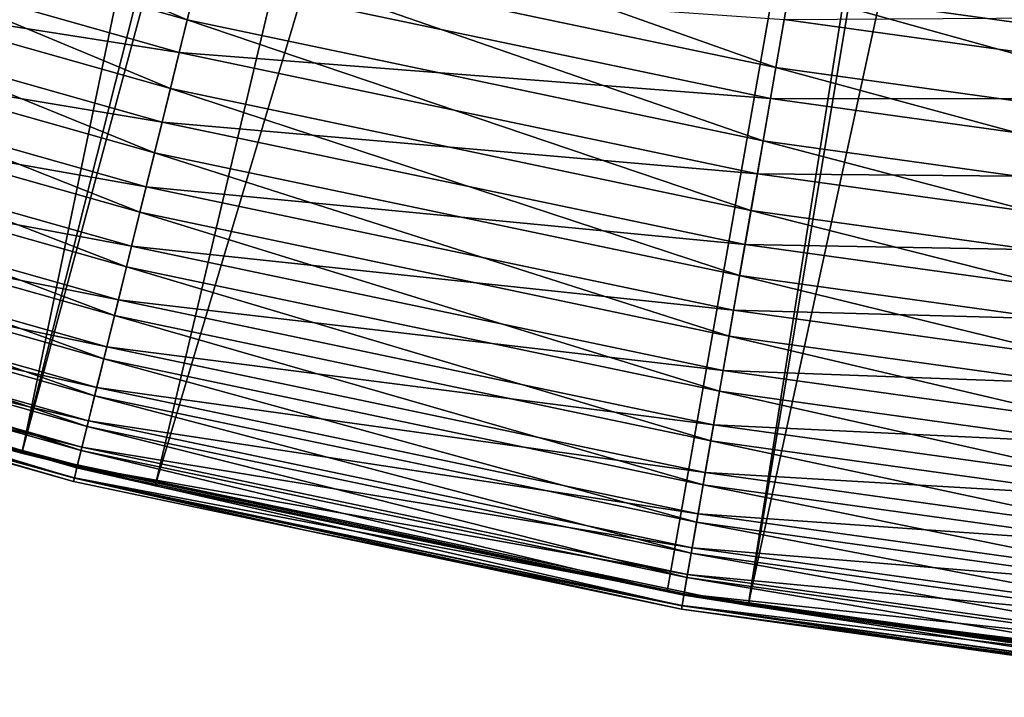
# Model space of a CAD drawing. Extents: x -30 to 30, y -60 to 30.
# Drawn here: x -7.4 to -4.1, y -29.8 to -27.6 of the extents above; entities that cross this region are included whole.
import ezdxf

# ---------------------------------------------------------------- set-up
doc = ezdxf.new("R2010")
doc.units = 0
doc.header["$MEASUREMENT"] = 0
doc.layers.add('L1', color=7, linetype='Continuous')
doc.layers.add('L2', color=7, linetype='Continuous')

msp = doc.modelspace()

# ---------------------------------------------------------------- linework, layer by layer
at = {"layer": 'L1', "color": 255}
for points in [[(-8.687162, -27.05378, 97.43008), (-6.799992, -27.58865, 97.43008), (-8.611186, -26.81717, 97.57816)], [(-8.611186, -26.81717, 97.57816), (-6.799992, -27.58865, 97.43008), (-6.740521, -27.34737, 97.57816)], [(-8.759139, -27.27793, 97.26199), (-6.856333, -27.81723, 97.26199), (-8.687162, -27.05378, 97.43008)], [(-8.687162, -27.05378, 97.43008), (-6.856333, -27.81723, 97.26199), (-6.799992, -27.58865, 97.43008)], [(-6.740521, -27.34737, 97.57816), (-4.837734, -27.74724, 97.57816), (-6.678327, -27.09504, 97.70521)], [(-6.678327, -27.09504, 97.70521), (-4.837734, -27.74724, 97.57816), (-4.793097, -27.49122, 97.70521)], [(-6.826681, -27.69693, -0.364269), (-8.794478, -27.38798, -0.178169), (-8.721258, -27.15996, -0.364269)], [(-6.826681, -27.69693, -0.364269), (-8.721258, -27.15996, -0.364269), (-6.765726, -27.44963, -0.528942)], [(-4.793097, -27.49122, 97.70521), (-2.885025, -27.7564, 97.70521), (-4.74681, -27.22574, 97.81036)], [(-4.74681, -27.22574, 97.81036), (-2.885025, -27.7564, 97.70521), (-2.857165, -27.48836, 97.81036)], [(-8.826626, -27.4881, 97.07503), (-6.909159, -28.03156, 97.07503), (-8.759139, -27.27793, 97.26199)], [(-8.759139, -27.27793, 97.26199), (-6.909159, -28.03156, 97.07503), (-6.856333, -27.81723, 97.26199)], [(-6.799992, -27.58865, 97.43008), (-4.880417, -27.99205, 97.43008), (-6.740521, -27.34737, 97.57816)], [(-6.740521, -27.34737, 97.57816), (-4.880417, -27.99205, 97.43008), (-4.837734, -27.74724, 97.57816)], [(-6.883995, -27.92946, -0.178169), (-8.862496, -27.59981, 0.027974), (-8.794478, -27.38798, -0.178169)], [(-6.883995, -27.92946, -0.178169), (-8.794478, -27.38798, -0.178169), (-6.826681, -27.69693, -0.364269)], [(-6.765726, -27.44963, -0.528942), (-4.855824, -27.851, -0.528942), (-6.826681, -27.69693, -0.364269)], [(-6.765726, -27.44963, -0.528942), (-4.809792, -27.58698, -0.670943), (-4.855824, -27.851, -0.528942)], [(-8.889163, -27.68285, 96.87048), (-6.958111, -28.23017, 96.87048), (-8.826626, -27.4881, 97.07503)], [(-8.826626, -27.4881, 97.07503), (-6.958111, -28.23017, 96.87048), (-6.909159, -28.03156, 97.07503)], [(-4.837734, -27.74724, 97.57816), (-2.911893, -28.01489, 97.57816), (-4.793097, -27.49122, 97.70521)], [(-4.793097, -27.49122, 97.70521), (-2.911893, -28.01489, 97.57816), (-2.885025, -27.7564, 97.70521)], [(-6.937237, -28.14548, 0.027974), (-8.924804, -27.79385, 0.252602), (-8.862496, -27.59981, 0.027974)], [(-6.937237, -28.14548, 0.027974), (-8.862496, -27.59981, 0.027974), (-6.883995, -27.92946, -0.178169)], [(-6.856333, -27.81723, 97.26199), (-4.920853, -28.22398, 97.26199), (-6.799992, -27.58865, 97.43008)], [(-6.799992, -27.58865, 97.43008), (-4.920853, -28.22398, 97.26199), (-4.880417, -27.99205, 97.43008)], [(-4.809792, -27.58698, -0.670943), (-2.895074, -27.85308, -0.670943), (-4.855824, -27.851, -0.528942)], [(-4.809792, -27.58698, -0.670943), (-2.8662, -27.57529, -0.789213), (-2.895074, -27.85308, -0.670943)], [(-8.946322, -27.86086, 96.64974), (-7.002853, -28.41169, 96.64974), (-8.889163, -27.68285, 96.87048)], [(-8.889163, -27.68285, 96.87048), (-7.002853, -28.41169, 96.64974), (-6.958111, -28.23017, 96.87048)], [(-6.826681, -27.69693, -0.364269), (-4.899572, -28.10192, -0.364269), (-6.883995, -27.92946, -0.178169)], [(-6.826681, -27.69693, -0.364269), (-4.855824, -27.851, -0.528942), (-4.899572, -28.10192, -0.364269)], [(-4.880417, -27.99205, 97.43008), (-2.937584, -28.26206, 97.43008), (-4.837734, -27.74724, 97.57816)], [(-4.837734, -27.74724, 97.57816), (-2.937584, -28.26206, 97.43008), (-2.911893, -28.01489, 97.57816)], [(-6.986009, -28.34335, 0.252602), (-8.980931, -27.96864, 0.49403), (-8.924804, -27.79385, 0.252602)], [(-6.986009, -28.34335, 0.252602), (-8.924804, -27.79385, 0.252602), (-6.937237, -28.14548, 0.027974)], [(-6.909159, -28.03156, 97.07503), (-4.958767, -28.44144, 97.07503), (-6.856333, -27.81723, 97.26199)], [(-6.856333, -27.81723, 97.26199), (-4.958767, -28.44144, 97.07503), (-4.920853, -28.22398, 97.26199)], [(-8.997713, -28.0209, 96.41432), (-7.04308, -28.5749, 96.41432), (-8.946322, -27.86086, 96.64974)], [(-8.946322, -27.86086, 96.64974), (-7.04308, -28.5749, 96.41432), (-7.002853, -28.41169, 96.64974)], [(-4.855824, -27.851, -0.528942), (-2.922782, -28.11965, -0.528942), (-4.899572, -28.10192, -0.364269)], [(-4.855824, -27.851, -0.528942), (-2.895074, -27.85308, -0.670943), (-2.922782, -28.11965, -0.528942)], [(-6.883995, -27.92946, -0.178169), (-4.940706, -28.33785, -0.178169), (-6.937237, -28.14548, 0.027974)], [(-6.883995, -27.92946, -0.178169), (-4.899572, -28.10192, -0.364269), (-4.940706, -28.33785, -0.178169)], [(-7.029944, -28.5216, 0.49403), (-9.030458, -28.12288, 0.750442), (-8.980931, -27.96864, 0.49403)], [(-7.029944, -28.5216, 0.49403), (-8.980931, -27.96864, 0.49403), (-6.986009, -28.34335, 0.252602)], [(-4.920853, -28.22398, 97.26199), (-2.961923, -28.49623, 97.26199), (-4.880417, -27.99205, 97.43008)], [(-4.880417, -27.99205, 97.43008), (-2.961923, -28.49623, 97.26199), (-2.937584, -28.26206, 97.43008)], [(-9.042984, -28.16189, 96.16581), (-7.078517, -28.71867, 96.16581), (-8.997713, -28.0209, 96.41432)], [(-8.997713, -28.0209, 96.41432), (-7.078517, -28.71867, 96.16581), (-7.04308, -28.5749, 96.41432)], [(-6.958111, -28.23017, 96.87048), (-4.9939, -28.64295, 96.87048), (-6.909159, -28.03156, 97.07503)], [(-6.909159, -28.03156, 97.07503), (-4.9939, -28.64295, 96.87048), (-4.958767, -28.44144, 97.07503)], [(-7.068711, -28.67889, 0.750442), (-9.073012, -28.2554, 1.019922), (-9.030458, -28.12288, 0.750442)], [(-7.068711, -28.67889, 0.750442), (-9.030458, -28.12288, 0.750442), (-7.029944, -28.5216, 0.49403)], [(-4.899572, -28.10192, -0.364269), (-2.949114, -28.37299, -0.364269), (-4.940706, -28.33785, -0.178169)], [(-4.899572, -28.10192, -0.364269), (-2.922782, -28.11965, -0.528942), (-2.949114, -28.37299, -0.364269)], [(-9.081827, -28.28285, 95.90593), (-7.108921, -28.84203, 95.90593), (-9.042984, -28.16189, 96.16581)], [(-9.042984, -28.16189, 96.16581), (-7.108921, -28.84203, 95.90593), (-7.078517, -28.71867, 96.16581)], [(-6.937237, -28.14548, 0.027974), (-4.978919, -28.55702, 0.027974), (-6.986009, -28.34335, 0.252602)], [(-6.937237, -28.14548, 0.027974), (-4.940706, -28.33785, -0.178169), (-4.978919, -28.55702, 0.027974)], [(-4.958767, -28.44144, 97.07503), (-2.984744, -28.71578, 97.07503), (-4.920853, -28.22398, 97.26199)], [(-4.920853, -28.22398, 97.26199), (-2.984744, -28.71578, 97.07503), (-2.961923, -28.49623, 97.26199)], [(-7.102021, -28.81403, 1.019922), (-9.108272, -28.36521, 1.300436), (-9.073012, -28.2554, 1.019922)], [(-7.102021, -28.81403, 1.019922), (-9.073012, -28.2554, 1.019922), (-7.068711, -28.67889, 0.750442)], [(-7.002853, -28.41169, 96.64974), (-5.026012, -28.82713, 96.64974), (-6.958111, -28.23017, 96.87048)], [(-6.958111, -28.23017, 96.87048), (-5.026012, -28.82713, 96.64974), (-4.9939, -28.64295, 96.87048)], [(-9.113976, -28.38297, 95.63645), (-7.134086, -28.94413, 95.63645), (-9.081827, -28.28285, 95.90593)], [(-9.081827, -28.28285, 95.90593), (-7.134086, -28.94413, 95.63645), (-7.108921, -28.84203, 95.90593)], [(-6.986009, -28.34335, 0.252602), (-5.013923, -28.75779, 0.252602), (-7.029944, -28.5216, 0.49403)], [(-6.986009, -28.34335, 0.252602), (-4.978919, -28.55702, 0.027974), (-5.013923, -28.75779, 0.252602)], [(-4.940706, -28.33785, -0.178169), (-2.973873, -28.61119, -0.178169), (-4.978919, -28.55702, 0.027974)], [(-4.940706, -28.33785, -0.178169), (-2.949114, -28.37299, -0.364269), (-2.973873, -28.61119, -0.178169)], [(-9.139211, -28.46156, 95.3592), (-7.153839, -29.02427, 95.3592), (-9.113976, -28.38297, 95.63645)], [(-7.129621, -28.92601, 1.300436), (-9.135976, -28.45148, 1.589884), (-9.108272, -28.36521, 1.300436)], [(-9.113976, -28.38297, 95.63645), (-7.153839, -29.02427, 95.3592), (-7.134086, -28.94413, 95.63645)], [(-7.129621, -28.92601, 1.300436), (-9.108272, -28.36521, 1.300436), (-7.102021, -28.81403, 1.019922)], [(-7.04308, -28.5749, 96.41432), (-5.054883, -28.99272, 96.41432), (-7.002853, -28.41169, 96.64974)], [(-7.002853, -28.41169, 96.64974), (-5.054883, -28.99272, 96.41432), (-5.026012, -28.82713, 96.64974)], [(-7.151307, -29.01399, 1.589884), (-9.155914, -28.51357, 1.886089), (-9.135976, -28.45148, 1.589884)], [(-7.151307, -29.01399, 1.589884), (-9.135976, -28.45148, 1.589884), (-7.129621, -28.92601, 1.300436)], [(-4.9939, -28.64295, 96.87048), (-3.005891, -28.91924, 96.87048), (-4.958767, -28.44144, 97.07503)], [(-4.958767, -28.44144, 97.07503), (-3.005891, -28.91924, 96.87048), (-2.984744, -28.71578, 97.07503)], [(-9.157361, -28.51808, 95.07608), (-7.168046, -29.08191, 95.07608), (-9.139211, -28.46156, 95.3592)], [(-9.139211, -28.46156, 95.3592), (-7.168046, -29.08191, 95.07608), (-7.153839, -29.02427, 95.3592)], [(-9.1683, -28.55215, 94.78903), (-7.176609, -29.11665, 94.78903), (-9.157361, -28.51808, 95.07608)], [(-7.166914, -29.07731, 1.886089), (-9.167937, -28.55102, 2.186832), (-9.155914, -28.51357, 1.886089)], [(-9.157361, -28.51808, 95.07608), (-7.176609, -29.11665, 94.78903), (-7.168046, -29.08191, 95.07608)], [(-7.166914, -29.07731, 1.886089), (-9.155914, -28.51357, 1.886089), (-7.151307, -29.01399, 1.589884)], [(-7.029944, -28.5216, 0.49403), (-5.045455, -28.93865, 0.49403), (-7.068711, -28.67889, 0.750442)], [(-7.029944, -28.5216, 0.49403), (-5.013923, -28.75779, 0.252602), (-5.045455, -28.93865, 0.49403)], [(-9.1683, -28.55215, 94.78903), (-8.89908, -28.64087, 94.5), (-7.176609, -29.11665, 94.78903)], [(-8.89908, -28.64087, 2.48984), (-9.167937, -28.55102, 2.186832), (-7.17947, -29.12826, 2.48984)], [(-7.176325, -29.11549, 2.186832), (-7.17947, -29.12826, 2.48984), (-9.167937, -28.55102, 2.186832)], [(-7.176325, -29.11549, 2.186832), (-9.167937, -28.55102, 2.186832), (-7.166914, -29.07731, 1.886089)], [(-7.078517, -28.71867, 96.16581), (-5.080316, -29.1386, 96.16581), (-7.04308, -28.5749, 96.41432)], [(-7.04308, -28.5749, 96.41432), (-5.080316, -29.1386, 96.16581), (-5.054883, -28.99272, 96.41432)], [(-4.978919, -28.55702, 0.027974), (-2.996874, -28.83248, 0.027974), (-5.013923, -28.75779, 0.252602)], [(-4.978919, -28.55702, 0.027974), (-2.973873, -28.61119, -0.178169), (-2.996874, -28.83248, 0.027974)], [(-8.89908, -28.64087, 94.5), (-7.17947, -29.12826, 94.5), (-7.176609, -29.11665, 94.78903)], [(-7.17947, -29.12826, 2.48984), (-7.17947, -29.12826, 94.5), (-8.89908, -28.64087, 2.48984)], [(-8.89908, -28.64087, 2.48984), (-7.17947, -29.12826, 94.5), (-8.89908, -28.64087, 94.5)], [(-5.026012, -28.82713, 96.64974), (-3.02522, -29.10519, 96.64974), (-4.9939, -28.64295, 96.87048)], [(-4.9939, -28.64295, 96.87048), (-3.02522, -29.10519, 96.64974), (-3.005891, -28.91924, 96.87048)], [(-7.068711, -28.67889, 0.750442), (-5.073279, -29.09823, 0.750442), (-7.102021, -28.81403, 1.019922)], [(-7.068711, -28.67889, 0.750442), (-5.045455, -28.93865, 0.49403), (-5.073279, -29.09823, 0.750442)], [(-7.108921, -28.84203, 95.90593), (-5.102138, -29.26376, 95.90593), (-7.078517, -28.71867, 96.16581)], [(-7.078517, -28.71867, 96.16581), (-5.102138, -29.26376, 95.90593), (-5.080316, -29.1386, 96.16581)], [(-5.013923, -28.75779, 0.252602), (-3.017943, -29.03519, 0.252602), (-5.045455, -28.93865, 0.49403)], [(-5.013923, -28.75779, 0.252602), (-2.996874, -28.83248, 0.027974), (-3.017943, -29.03519, 0.252602)], [(-7.102021, -28.81403, 1.019922), (-5.097185, -29.23535, 1.019922), (-7.129621, -28.92601, 1.300436)], [(-7.102021, -28.81403, 1.019922), (-5.073279, -29.09823, 0.750442), (-5.097185, -29.23535, 1.019922)], [(-7.134086, -28.94413, 95.63645), (-5.120199, -29.36735, 95.63645), (-7.108921, -28.84203, 95.90593)], [(-7.108921, -28.84203, 95.90593), (-5.120199, -29.36735, 95.63645), (-5.102138, -29.26376, 95.90593)], [(-5.054883, -28.99272, 96.41432), (-3.042598, -29.27238, 96.41432), (-5.026012, -28.82713, 96.64974)], [(-5.026012, -28.82713, 96.64974), (-3.042598, -29.27238, 96.41432), (-3.02522, -29.10519, 96.64974)], [(-7.153839, -29.02427, 95.3592), (-5.134376, -29.44866, 95.3592), (-7.134086, -28.94413, 95.63645)], [(-7.129621, -28.92601, 1.300436), (-5.116995, -29.34897, 1.300436), (-7.151307, -29.01399, 1.589884)], [(-7.134086, -28.94413, 95.63645), (-5.134376, -29.44866, 95.3592), (-5.120199, -29.36735, 95.63645)], [(-7.129621, -28.92601, 1.300436), (-5.097185, -29.23535, 1.019922), (-5.116995, -29.34897, 1.300436)], [(-5.045455, -28.93865, 0.49403), (-3.036923, -29.21779, 0.49403), (-5.073279, -29.09823, 0.750442)], [(-5.045455, -28.93865, 0.49403), (-3.017943, -29.03519, 0.252602), (-3.036923, -29.21779, 0.49403)], [(-7.151307, -29.01399, 1.589884), (-5.132559, -29.43824, 1.589884), (-7.166914, -29.07731, 1.886089)], [(-7.151307, -29.01399, 1.589884), (-5.116995, -29.34897, 1.300436), (-5.132559, -29.43824, 1.589884)], [(-5.080316, -29.1386, 96.16581), (-3.057906, -29.41966, 96.16581), (-5.054883, -28.99272, 96.41432)], [(-5.054883, -28.99272, 96.41432), (-3.057906, -29.41966, 96.16581), (-3.042598, -29.27238, 96.41432)], [(-7.168046, -29.08191, 95.07608), (-5.144573, -29.50714, 95.07608), (-7.153839, -29.02427, 95.3592)], [(-7.153839, -29.02427, 95.3592), (-5.144573, -29.50714, 95.07608), (-5.134376, -29.44866, 95.3592)], [(-7.176609, -29.11665, 94.78903), (-5.150718, -29.54239, 94.78903), (-7.168046, -29.08191, 95.07608)], [(-7.166914, -29.07731, 1.886089), (-5.14376, -29.50248, 1.886089), (-7.176325, -29.11549, 2.186832)], [(-7.168046, -29.08191, 95.07608), (-5.150718, -29.54239, 94.78903), (-5.144573, -29.50714, 95.07608)], [(-7.166914, -29.07731, 1.886089), (-5.132559, -29.43824, 1.589884), (-5.14376, -29.50248, 1.886089)], [(-5.073279, -29.09823, 0.750442), (-3.05367, -29.37891, 0.750442), (-5.097185, -29.23535, 1.019922)], [(-5.073279, -29.09823, 0.750442), (-3.036923, -29.21779, 0.49403), (-3.05367, -29.37891, 0.750442)], [(-6.402151, -29.29161, 2.48984), (-7.17947, -29.12826, 2.48984), (-7.176325, -29.11549, 2.186832)], [(-7.17947, -29.12826, 94.5), (-6.402151, -29.29161, 94.5), (-7.176609, -29.11665, 94.78903)], [(-6.402151, -29.29161, 2.48984), (-6.402151, -29.29161, 94.5), (-7.17947, -29.12826, 2.48984)], [(-7.17947, -29.12826, 2.48984), (-6.402151, -29.29161, 94.5), (-7.17947, -29.12826, 94.5)], [(-7.176609, -29.11665, 94.78903), (-6.402151, -29.29161, 94.5), (-5.150718, -29.54239, 94.78903)], [(-5.152772, -29.55417, 2.48984), (-6.402151, -29.29161, 2.48984), (-7.176325, -29.11549, 2.186832)], [(-7.176325, -29.11549, 2.186832), (-5.14376, -29.50248, 1.886089), (-5.150514, -29.54122, 2.186832)], [(-7.176325, -29.11549, 2.186832), (-5.150514, -29.54122, 2.186832), (-5.152772, -29.55417, 2.48984)], [(-5.102138, -29.26376, 95.90593), (-3.071041, -29.54603, 95.90593), (-5.080316, -29.1386, 96.16581)], [(-5.080316, -29.1386, 96.16581), (-3.071041, -29.54603, 95.90593), (-3.057906, -29.41966, 96.16581)], [(-5.097185, -29.23535, 1.019922), (-3.06806, -29.51735, 1.019922), (-5.116995, -29.34897, 1.300436)], [(-5.097185, -29.23535, 1.019922), (-3.05367, -29.37891, 0.750442), (-3.06806, -29.51735, 1.019922)], [(-5.120199, -29.36735, 95.63645), (-3.081912, -29.65062, 95.63645), (-5.102138, -29.26376, 95.90593)], [(-5.102138, -29.26376, 95.90593), (-3.081912, -29.65062, 95.63645), (-3.071041, -29.54603, 95.90593)], [(-6.402151, -29.29161, 94.5), (-5.152772, -29.55417, 94.5), (-5.150718, -29.54239, 94.78903)], [(-5.152772, -29.55417, 2.48984), (-5.152772, -29.55417, 94.5), (-6.402151, -29.29161, 2.48984)], [(-6.402151, -29.29161, 2.48984), (-5.152772, -29.55417, 94.5), (-6.402151, -29.29161, 94.5)], [(-5.134376, -29.44866, 95.3592), (-3.090446, -29.73272, 95.3592), (-5.120199, -29.36735, 95.63645)], [(-5.116995, -29.34897, 1.300436), (-3.079983, -29.63207, 1.300436), (-5.132559, -29.43824, 1.589884)], [(-5.120199, -29.36735, 95.63645), (-3.090446, -29.73272, 95.3592), (-3.081912, -29.65062, 95.63645)], [(-5.116995, -29.34897, 1.300436), (-3.06806, -29.51735, 1.019922), (-3.079983, -29.63207, 1.300436)], [(-5.132559, -29.43824, 1.589884), (-3.089352, -29.7222, 1.589884), (-5.14376, -29.50248, 1.886089)], [(-5.132559, -29.43824, 1.589884), (-3.079983, -29.63207, 1.300436), (-3.089352, -29.7222, 1.589884)], [(-5.144573, -29.50714, 95.07608), (-3.096583, -29.79177, 95.07608), (-5.134376, -29.44866, 95.3592)], [(-5.134376, -29.44866, 95.3592), (-3.096583, -29.79177, 95.07608), (-3.090446, -29.73272, 95.3592)], [(-5.150718, -29.54239, 94.78903), (-3.100282, -29.82736, 94.78903), (-5.144573, -29.50714, 95.07608)], [(-5.14376, -29.50248, 1.886089), (-3.096094, -29.78706, 1.886089), (-5.150514, -29.54122, 2.186832)], [(-5.144573, -29.50714, 95.07608), (-3.100282, -29.82736, 94.78903), (-3.096583, -29.79177, 95.07608)], [(-5.14376, -29.50248, 1.886089), (-3.089352, -29.7222, 1.589884), (-3.096094, -29.78706, 1.886089)], [(-5.152772, -29.55417, 2.48984), (-5.150514, -29.54122, 2.186832), (-3.860151, -29.73381, 2.48984)], [(-5.150514, -29.54122, 2.186832), (-3.096094, -29.78706, 1.886089), (-3.100159, -29.82618, 2.186832)], [(-5.150514, -29.54122, 2.186832), (-3.100159, -29.82618, 2.186832), (-3.860151, -29.73381, 2.48984)], [(-5.150718, -29.54239, 94.78903), (-5.152772, -29.55417, 94.5), (-3.100282, -29.82736, 94.78903)], [(-5.152772, -29.55417, 94.5), (-3.860151, -29.73381, 94.5), (-3.100282, -29.82736, 94.78903)], [(-3.860151, -29.73381, 2.48984), (-3.860151, -29.73381, 94.5), (-5.152772, -29.55417, 2.48984)], [(-5.152772, -29.55417, 2.48984), (-3.860151, -29.73381, 94.5), (-5.152772, -29.55417, 94.5)]]:
    msp.add_3dface(points, dxfattribs=at)
at = {"layer": 'L2', "color": 7}
for points in [[(0, 0, 146.6739), (-12.03078, -27.42741, 146.6739), (-9.724749, -28.32723, 146.6739)], [(-9.724749, -28.32723, 146.6739), (-7.35229, -29.03354, 146.6739), (0, 0, 146.6739)], [(0, 0, 146.6739), (-7.35229, -29.03354, 146.6739), (-4.929608, -29.54152, 146.6739)], [(0, 0, 146.6739), (-4.929608, -29.54152, 146.6739), (-2.473251, -29.84771, 146.6739)], [(-10.2435, -28.14379, 98.17389), (-11.86259, -27.50057, 98.17389), (-5.121838, -14.07213, 98.04347)], [(-9.721304, -28.31683, 98.17389), (-10.2435, -28.14379, 98.17389), (-5.121838, -14.07213, 98.04347)], [(-4.294951, -14.34613, 98.04347), (-9.721304, -28.31683, 98.17389), (-5.121838, -14.07213, 98.04347)], [(-8.589757, -28.69179, 98.17389), (-9.721304, -28.31683, 98.17389), (-4.294951, -14.34613, 98.04347)], [(-7.349747, -29.02405, 98.17389), (-8.589757, -28.69179, 98.17389), (-4.294951, -14.34613, 98.04347)], [(-7.349747, -29.02405, 98.17389), (-4.294951, -14.34613, 98.04347), (-3.453531, -14.57159, 98.04347)], [(-3.453531, -14.57159, 98.04347), (-6.906945, -29.14269, 98.17389), (-7.349747, -29.02405, 98.17389)], [(-2.600425, -14.74774, 98.04347), (-6.906945, -29.14269, 98.17389), (-3.453531, -14.57159, 98.04347)], [(-5.200763, -29.49499, 98.17389), (-6.906945, -29.14269, 98.17389), (-2.600425, -14.74774, 98.04347)], [(-2.600425, -14.74774, 98.04347), (-4.928631, -29.53485, 98.17389), (-5.200763, -29.49499, 98.17389)], [(-2.600425, -14.74774, 98.04347), (-1.738521, -14.874, 98.04347), (-4.928631, -29.53485, 98.17389)], [(-1.738521, -14.874, 98.04347), (-3.476983, -29.74749, 98.17389), (-4.928631, -29.53485, 98.17389)], [(-8.589757, -28.69179, 98.17389), (-7.35229, -29.03354, 146.6739), (-9.724749, -28.32723, 146.6739)], [(-7.349747, -29.02405, 98.17389), (-7.35229, -29.03354, 146.6739), (-8.589757, -28.69179, 98.17389)], [(-7.349747, -29.02405, 98.17389), (-6.906945, -29.14269, 98.17389), (-7.35229, -29.03354, 146.6739)], [(-7.35229, -29.03354, 146.6739), (-6.906945, -29.14269, 98.17389), (-5.200763, -29.49499, 98.17389)], [(-7.35229, -29.03354, 146.6739), (-5.200763, -29.49499, 98.17389), (-4.929608, -29.54152, 146.6739)], [(-5.200763, -29.49499, 98.17389), (-4.928631, -29.53485, 98.17389), (-4.929608, -29.54152, 146.6739)], [(-4.929608, -29.54152, 146.6739), (-4.928631, -29.53485, 98.17389), (-3.476983, -29.74749, 98.17389)], [(-4.929608, -29.54152, 146.6739), (-3.476983, -29.74749, 98.17389), (-2.473251, -29.84771, 146.6739)]]:
    msp.add_3dface(points, dxfattribs=at)

doc.saveas('drawing.dxf')
